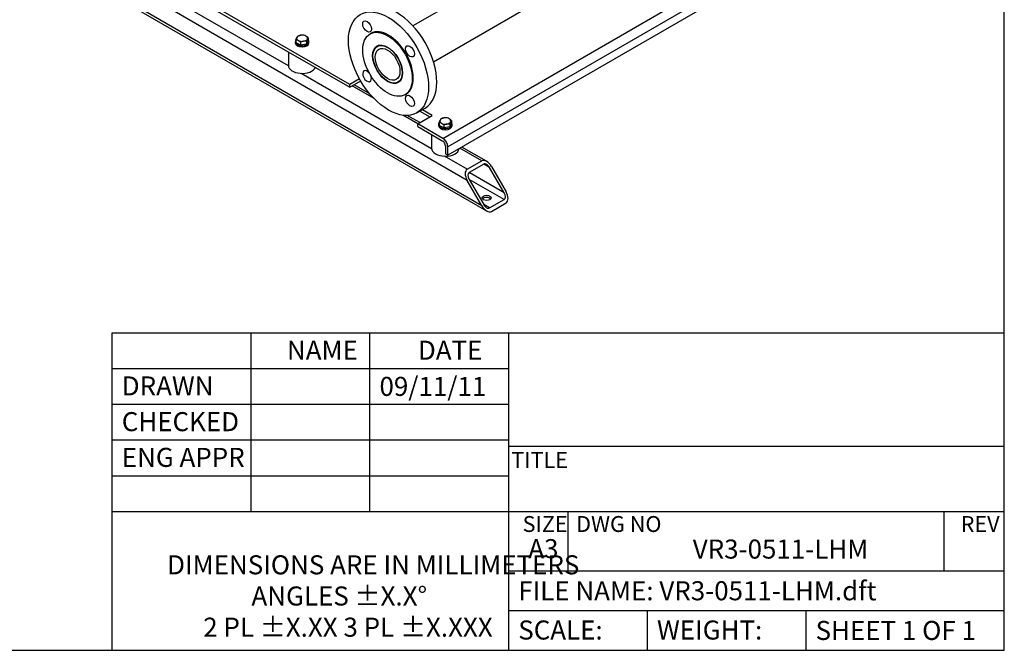
# Model space of a CAD drawing. Units: millimetres. Extents: x 100 to 4113, y 100 to 2870.
# Drawn here: x 2523 to 4100, y 100 to 1109 of the extents above; entities that cross this region are included whole.
import ezdxf
from ezdxf.enums import TextEntityAlignment as Align

# ---------------------------------------------------------------- set-up
doc = ezdxf.new("R2010")
doc.units = ezdxf.units.MM
for name, color, linetype in [('11003', 7, 'Continuous'), ('11004', 7, 'Continuous'), ('22001_40X35_AV_M', 7, 'Continuous'), ('60002_-_SUCTION_', 7, 'Continuous'), ('Default', 7, 'Continuous'), ('FLANGE_50MM_NP16', 7, 'Continuous'), ('M10_PLAIN_WASHER', 7, 'Continuous'), ('M10_X_30_LG_HEX_', 7, 'Continuous')]:
    doc.layers.add(name, color=color, linetype=linetype)
doc.styles.add('SEACAD_seiso_ttf', font='AGENCYR.TTF')

# ---------------------------------------------------------------- blocks, each defined once
blk = doc.blocks.new('SE3')
at = {"layer": '11003', "color": 7, "linetype": 'Continuous'}
for p, q in [((3200.8, 919.1), (3939.8, 1345.7)), ((3947.5, 1332.2), (3208.6, 905.6)), ((3947.5, 1318.7), (3208.6, 892.1)), ((3051.5, 1005.3), (2710.8, 1202)), ((2710.8, 1197.5), (3051.5, 1000.8)), ((3067.2, 1014.4), (3051.5, 1005.3)), ((3051.5, 1000.8), (3069.1, 1011)), ((3051.5, 1000.8), (3051.5, 1005.3)), ((3164, 962.8), (3179.8, 953.6)), ((3183.7, 955.9), (3167.9, 965)), ((3160.4, 942.4), (3183.7, 955.9)), ((3200.8, 919.1), (3160.4, 942.4)), ((3160.4, 937.9), (3160.4, 942.4)), ((3160.4, 937.9), (3200.8, 914.6)), ((3204.7, 907.8), (3204.7, 894.4)), ((3208.6, 892.1), (3208.6, 905.6)), ((3204.7, 894.4), (3208.6, 892.1))]:
    blk.add_line(p, q, dxfattribs=at)
for major_axis, start_param, end_param in [((5.5, -9.53), 0.785398, 2.356194), ((-2.75, 4.76), 3.926991, 5.497787)]:
    blk.add_ellipse((3200.8, 910.1), major_axis=major_axis, ratio=0.57735, start_param=start_param, end_param=end_param, dxfattribs=at)
at = {"layer": '11004', "color": 7, "linetype": 'Continuous'}
for p, q in [((3263.1, 811.3), (2671.9, 1152.6)), ((3239.7, 851.7), (2695.3, 1166.1)), ((2953.3, 1035), (2744.4, 1155.6)), ((2668.7, 1150.7), (3270.8, 803.1)), ((3182.8, 902.6), (2973.9, 1023.1)), ((3090.7, 982.7), (3055.4, 1003)), ((3083.6, 990.5), (3058.6, 1004.9)), ((3160.4, 942.4), (3136.8, 956.1)), ((3163.6, 944.3), (3143.8, 955.7)), ((3263.1, 883.1), (3228.1, 903.3)), ((3270.8, 882.4), (3231.3, 905.2)), ((3239.7, 869.7), (3203.3, 890.7)), ((3239.7, 869.7), (3263.1, 883.1)), ((3266.2, 877.8), (3242.8, 864.3)), ((3275.5, 872.4), (3266.2, 877.8)), ((3298.8, 831.9), (3275.5, 872.4)), ((3278.6, 874.2), (3301.9, 833.7)), ((3263.1, 811.3), (3239.7, 851.7)), ((3298.8, 831.9), (3242.8, 864.3)), ((3298.8, 821.2), (3242.8, 853.5)), ((3242.8, 853.5), (3266.2, 813.1)), ((3275.5, 807.7), (3298.8, 821.2)), ((3275.5, 807.7), (3266.2, 813.1)), ((3278.6, 802.3), (3301.9, 815.8))]:
    blk.add_line(p, q, dxfattribs=at)
for centre, major_axis, start_param, end_param in [((3270.8, 869.7), (-7.8, 13.5), 4.712389, 6.283185), ((3247.5, 856.2), (7.8, -13.5), 3.141593, 4.712389), ((3270.8, 869.7), (4.67, -8.08), 1.570796, 3.141593), ((3247.5, 856.2), (-4.67, 8.08), 0, 1.570796), ((3270.8, 820.3), (7.15, 0), 0.450197, 2.691396), ((3294.2, 829.3), (4.67, -8.08), 0, 1.570796), ((3294.2, 829.3), (-7.8, 13.5), 3.141593, 4.712389), ((3270.8, 815.8), (7.8, -13.5), 4.712389, 6.283185), ((3270.8, 815.8), (-4.67, 8.08), 1.570796, 3.141593)]:
    blk.add_ellipse(centre, major_axis=major_axis, ratio=0.57735, start_param=start_param, end_param=end_param, dxfattribs=at)
blk.add_ellipse((3270.8, 823.9), major_axis=(-7.15, 0), ratio=0.57735, dxfattribs=at)
at = {"layer": '22001_40X35_AV_M', "color": 7, "linetype": 'Continuous'}
for p, q in [((2953.3, 1057.5), (2953.3, 1035.8)), ((3182.7, 925), (3182.7, 903.3))]:
    blk.add_line(p, q, dxfattribs=at)
for centre, end_param in [((2975.3, 1035.8), 6.021386), ((3204.7, 903.3), 6.220521)]:
    blk.add_ellipse(centre, major_axis=(22, 0), ratio=0.57735, start_param=3.141593, end_param=end_param, dxfattribs=at)
at = {"layer": '60002_-_SUCTION_', "color": 7, "linetype": 'Continuous'}
for p, q in [((3185.8, 1041.8), (3856.2, 1428.9)), ((3225.8, 1141.5), (3152.6, 1099.3)), ((3098.9, 1068.3), (3095.6, 1066.3)), ((3128.7, 1008.9), (3132.1, 1010.8))]:
    blk.add_line(p, q, dxfattribs=at)
for major_axis in [(-16.6, 28.7), (-14, 24.2)]:
    blk.add_ellipse((3112.2, 1037.6), major_axis=major_axis, ratio=0.57735, dxfattribs=at)
at = {"layer": 'FLANGE_50MM_NP16', "color": 7, "linetype": 'Continuous'}
for p, q in [((3085.7, 1087.1), (3084.1, 1086.2)), ((3140.2, 989), (3141.8, 989.9)), ((3159.1, 959.9), (3172.3, 967.6))]:
    blk.add_line(p, q, dxfattribs=at)
for centre, major_axis, start_param, end_param in [((3126.9, 1046.2), (-45.4, 78.6), 3.141593, 6.283185), ((3113.7, 1038.5), (-28, 48.6), 3.141593, 6.283185), ((3079.3, 1018.7), (-4.95, 8.57), 0, 4.462386), ((3079.3, 1018.7), (-4.95, 8.57), 4.962392, 6.283185)]:
    blk.add_ellipse(centre, major_axis=major_axis, ratio=0.57735, start_param=start_param, end_param=end_param, dxfattribs=at)
for centre, major_axis in [((3113.7, 1038.5), (-45.4, 78.6)), ((3079.3, 1098.1), (-4.95, 8.57)), ((3112.2, 1037.6), (-28, 48.6)), ((3112.2, 1037.6), (-16.9, 29.3)), ((3148.1, 1058.4), (-4.95, 8.57)), ((3148.1, 979), (-4.95, 8.57))]:
    blk.add_ellipse(centre, major_axis=major_axis, ratio=0.57735, dxfattribs=at)
at = {"layer": 'M10_PLAIN_WASHER', "color": 7, "linetype": 'Continuous'}
for p, q in [((2964.3, 1073.5), (2964.3, 1071.7)), ((2986.3, 1071.7), (2986.3, 1073.5)), ((3193.7, 941.1), (3193.7, 939.3)), ((3215.7, 939.3), (3215.7, 941.1))]:
    blk.add_line(p, q, dxfattribs=at)
for centre, start_param, end_param in [((2975.3, 1073.5), 2.673176, 6.283185), ((2975.3, 1073.5), 0, 0.468417), ((2975.3, 1071.7), 3.141593, 6.283185), ((3204.7, 941.1), 2.673176, 6.283185), ((3204.7, 939.3), 3.141593, 6.283185), ((3204.7, 941.1), 0, 0.468417)]:
    blk.add_ellipse(centre, major_axis=(11, 0), ratio=0.57735, start_param=start_param, end_param=end_param, dxfattribs=at)
at = {"layer": 'M10_X_30_LG_HEX_', "color": 7, "linetype": 'Continuous'}
for p, q in [((2965.4, 1077.1), (2966.8, 1080.6)), ((2965.4, 1077.1), (2965.4, 1072.4)), ((2968.1, 1082.8), (2973, 1084.2)), ((2972.6, 1073), (2972.6, 1068.2)), ((2982.4, 1074.5), (2977.5, 1074.4)), ((2985.1, 1075.4), (2982.4, 1069.7)), ((2982.4, 1074.5), (2982.4, 1069.7)), ((2985.1, 1080.2), (2983.8, 1078)), ((2985.1, 1080.2), (2985.1, 1075.4)), ((2972.6, 1068.2), (2965.4, 1072.4)), ((2982.4, 1069.7), (2972.6, 1068.2)), ((3194.9, 944.7), (3196.2, 948.1)), ((3197.5, 950.3), (3202.4, 951.7)), ((3214.5, 947.7), (3213.2, 945.5)), ((3214.5, 947.7), (3214.5, 942.9)), ((3194.9, 944.7), (3194.9, 939.9)), ((3202.1, 935.7), (3194.9, 939.9)), ((3202.1, 940.5), (3202.1, 935.7)), ((3211.9, 937.3), (3202.1, 935.7)), ((3211.9, 942), (3207, 941.9)), ((3214.5, 942.9), (3211.9, 937.3)), ((3211.9, 942), (3211.9, 937.3))]:
    blk.add_line(p, q, dxfattribs=at)
for centre, radius, start, end in [((2962.4, 1064.1), 13.3, 59.9325, 76.5914), ((2976.5, 1076.3), 10.6, 142.1357, 155.9368), ((2958.2, 1057.6), 21.1, 46.772, 59.0506), ((2981.1, 1052.6), 22.1, 99.3005, 112.5642), ((2975.9, 1064.6), 19.8, 84.2449, 98.497), ((2974.8, 1071.3), 13.3, 59.9325, 76.5914), ((2970.7, 1064.8), 21.1, 46.772, 59.0506), ((3012, 1065.3), 31, 155.8362, 162.7109), ((3205.9, 943.8), 10.6, 142.1357, 155.9368), ((3205.4, 932.2), 19.8, 84.2449, 98.497), ((3204.3, 938.9), 13.4, 59.9335, 76.5904), ((3200.1, 932.4), 21, 46.7651, 59.0576), ((3191.8, 931.7), 13.4, 59.9335, 76.5904), ((3187.7, 925.2), 21, 46.7651, 59.0576), ((3210.6, 920.1), 22.1, 99.3005, 112.5642), ((3241.5, 932.8), 31, 155.8362, 162.7109)]:
    blk.add_arc(centre, radius, start, end, dxfattribs=at)
for centre, major_axis, start_param, end_param in [((2975.3, 1079.3), (8.8, 0), 2.879793, 3.926991), ((2975.3, 1079.3), (-8.8, 0), 4.974188, 6.021386), ((2975.3, 1079.3), (-8.8, 0), 0.785398, 1.832596), ((2975.3, 1079.3), (8.8, 0), 0.785398, 1.832596), ((2975.3, 1079.3), (8.8, 0), 4.974188, 6.021386), ((2975.3, 1079.3), (-8.8, 0), 2.879793, 3.926991), ((3204.7, 946.8), (8.8, 0), 2.879793, 3.926991), ((3204.7, 946.8), (-8.8, 0), 4.974188, 6.021386), ((3204.7, 946.8), (8.8, 0), 0.785398, 1.832596), ((3204.7, 946.8), (-8.8, 0), 2.879793, 3.926991), ((3204.7, 946.8), (-8.8, 0), 0.785398, 1.832596), ((3204.7, 946.8), (8.8, 0), 4.974188, 6.021386)]:
    blk.add_ellipse(centre, major_axis=major_axis, ratio=0.57735, start_param=start_param, end_param=end_param, dxfattribs=at)
blk = doc.blocks.new('SEANNOT_GROUP8')
at = {"layer": 'Default', "color": 7, "linetype": 'Continuous', "style": 'SEACAD_seiso_ttf'}
blk.add_text('09/11/11', height=30.48, dxfattribs=at).set_placement((3099.24, 537.515), align=Align.TOP_LEFT)
blk = doc.blocks.new('SEANNOT_GROUP10')
at = {"layer": 'Default', "color": 7, "linetype": 'Continuous', "style": 'SEACAD_seiso_ttf'}
blk.add_text('VR3-0511-LHM', height=30.48, dxfattribs=at).set_placement((3601, 277.2), align=Align.TOP_LEFT)
blk = doc.blocks.new('SEANNOT_GROUP12')
at = {"layer": 'Default', "color": 7, "linetype": 'Continuous', "style": 'SEACAD_seiso_ttf'}
blk.add_text('FILE NAME: VR3-0511-LHM.dft', height=30.48, dxfattribs=at).set_placement((3321.49, 210.49), align=Align.TOP_LEFT)
blk = doc.blocks.new('SEANNOT_GROUP13')
at = {"layer": 'Default', "color": 7, "linetype": 'Continuous', "style": 'SEACAD_seiso_ttf'}
blk.add_text('SHEET 1 OF 1', height=30.48, dxfattribs=at).set_placement((3797.74, 146.99), align=Align.TOP_LEFT)

msp = doc.modelspace()

# ---------------------------------------------------------------- linework, layer by layer
at = {"layer": 'Default', "color": 7, "linetype": 'Continuous'}
for p, q in [((4100, 100), (4100, 2870)), ((2671.25, 100), (2671.25, 608)), ((2671.25, 608), (4100, 608)), ((2893.5, 322.25), (2893.5, 608)), ((3084, 322.25), (3084, 608)), ((3306.25, 100), (3306.25, 608)), ((2671.25, 550.85), (3306.25, 550.85)), ((2671.25, 493.7), (3306.25, 493.7)), ((2671.25, 436.55), (3306.25, 436.55)), ((3306.25, 426.342), (4100, 426.342)), ((2671.25, 379.4), (3306.25, 379.4)), ((2671.25, 322.25), (4100, 322.25)), ((3401.5, 227), (3401.5, 320.98)), ((4003.48, 227), (4003.48, 320.98)), ((3306.25, 227), (4100, 227)), ((3306.25, 163.5), (4100, 163.5)), ((3528.5, 100), (3528.5, 163.5)), ((3782.5, 100), (3782.5, 163.5)), ((100, 100), (4100, 100))]:
    msp.add_line(p, q, dxfattribs=at)

# ---------------------------------------------------------------- block references
at = {"layer": 'Default'}
for name in ['SE3', 'SEANNOT_GROUP8', 'SEANNOT_GROUP10', 'SEANNOT_GROUP12', 'SEANNOT_GROUP13']:
    msp.add_blockref(name, (0, 0), dxfattribs=at)

# ---------------------------------------------------------------- texts
at = {"layer": 'Default', "color": 7, "linetype": 'Continuous', "style": 'SEACAD_seiso_ttf'}
for s, height, p in [('NAME', 30.48, (2950.996, 595.358)), ('DATE', 30.48, (3160.835, 595.358)), ('DRAWN', 30.48, (2686.49, 538.208)), ('CHECKED', 30.48, (2686.49, 481.058)), ('ENG APPR', 30.48, (2686.49, 423.908)), ('TITLE', 25.4, (3310.343, 417.147)), ('SIZE', 25.4, (3328.475, 314.745)), ('DWG NO', 25.4, (3414.2, 314.745)), ('REV', 25.4, (4030.092, 314.745)), ('A3', 30.48, (3337.596, 277.858)), ('DIMENSIONS ARE IN MILLIMETERS', 30.48, (2759.111, 251.996)), ('ANGLES ±X.X°', 30.48, (2894.193, 202.12)), ('2 PL ±X.XX 3 PL ±X.XXX', 30.48, (2816.954, 152.243)), ('SCALE:', 30.48, (3321.49, 147.683)), ('WEIGHT:', 30.48, (3543.74, 147.683))]:
    msp.add_text(s, height=height, dxfattribs=at).set_placement(p, align=Align.TOP_LEFT)

doc.saveas('drawing.dxf')
